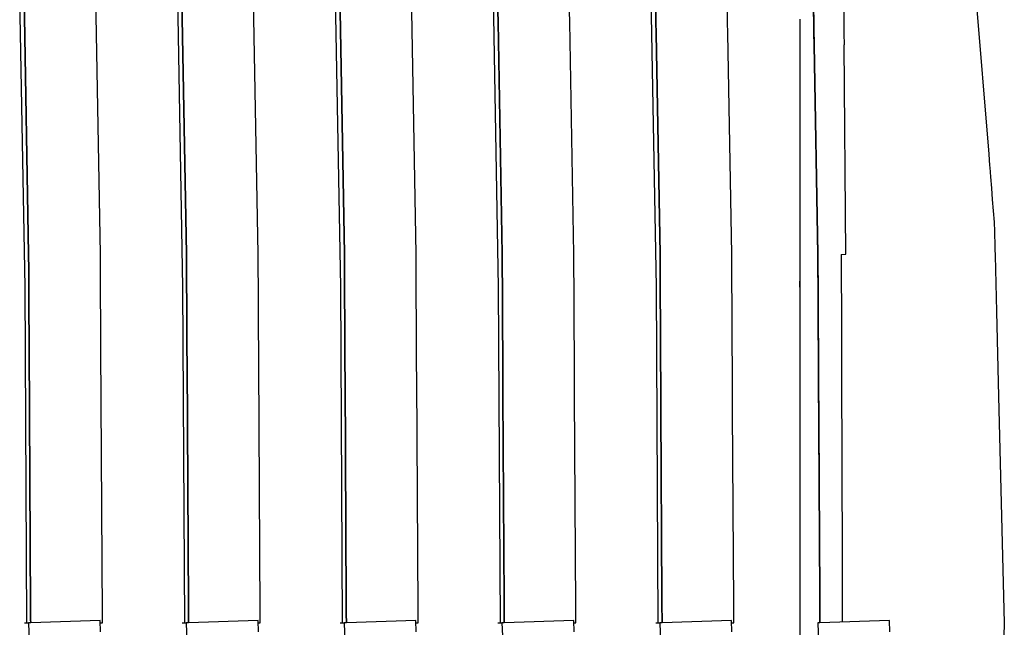
# Model space of a CAD drawing. Units: millimetres. Extents: x -152 to 10382, y -91 to 17004.
# Drawn here: x 881 to 885, y 395 to 398 of the extents above; entities that cross this region are included whole.
import ezdxf

# ---------------------------------------------------------------- set-up
doc = ezdxf.new("R2010")
doc.units = ezdxf.units.MM
doc.layers.add('VG_0_General', color=7, linetype='Continuous')

msp = doc.modelspace()

# ---------------------------------------------------------------- linework, layer by layer
at = {"layer": 'VG_0_General'}
for p, q in [((884.8474, 398.2251), (884.9351, 397.1389)), ((881.3041, 396.6382), (881.2838, 397.779)), ((881.8989, 396.6382), (881.8786, 397.779)), ((882.4937, 396.6382), (882.4734, 397.779)), ((883.0885, 396.6382), (883.0682, 397.779)), ((883.6833, 396.6382), (883.663, 397.779)), ((881.2997, 397.7634), (881.3175, 396.7628)), ((881.3175, 396.7628), (881.2997, 397.7634)), ((881.5877, 396.7628), (881.5699, 397.7634)), ((881.8952, 397.7211), (881.9123, 396.7628)), ((881.9123, 396.7628), (881.8952, 397.7211)), ((882.1825, 396.7628), (882.1654, 397.7211)), ((882.4908, 397.6788), (882.5071, 396.7628)), ((882.5071, 396.7628), (882.4908, 397.6788)), ((882.7773, 396.7628), (882.761, 397.6788)), ((883.0856, 397.6788), (883.0863, 397.6365)), ((883.0863, 397.6365), (883.0856, 397.6788)), ((883.3565, 397.6365), (883.3558, 397.6788)), ((883.6804, 397.6788), (883.6811, 397.6365)), ((883.6811, 397.6365), (883.6804, 397.6788)), ((883.9513, 397.6365), (883.9506, 397.6788)), ((884.2749, 397.6869), (884.2757, 397.6446)), ((884.2752, 397.6788), (884.2759, 397.6365)), ((884.2759, 397.6365), (884.2752, 397.6788)), ((884.3889, 397.6788), (884.3893, 397.6365)), ((883.0863, 397.6365), (883.1019, 396.7628)), ((883.1019, 396.7628), (883.0863, 397.6365)), ((883.3721, 396.7628), (883.3565, 397.6365)), ((883.6811, 397.6365), (883.6819, 397.5942)), ((883.6819, 397.5942), (883.6811, 397.6365)), ((883.9521, 397.5942), (883.9513, 397.6365)), ((884.2232, 397.6483), (884.2232, 397.606)), ((884.2757, 397.6446), (884.2764, 397.6022)), ((884.2759, 397.6365), (884.2767, 397.5942)), ((884.2767, 397.5942), (884.2759, 397.6365)), ((884.3893, 397.6365), (884.3897, 397.5942)), ((883.6819, 397.5942), (883.6967, 396.7628)), ((883.6967, 396.7628), (883.6819, 397.5942)), ((883.9669, 396.7628), (883.9521, 397.5942)), ((884.2232, 397.606), (884.2232, 397.5637)), ((884.2764, 397.6022), (884.2772, 397.5599)), ((884.2767, 397.5942), (884.2774, 397.5518)), ((884.2774, 397.5518), (884.2767, 397.5942)), ((884.3897, 397.5942), (884.39, 397.5518)), ((884.2232, 397.5637), (884.2232, 396.7611)), ((884.2914, 396.7618), (884.2772, 397.5599)), ((884.2774, 397.5518), (884.2915, 396.7628)), ((884.2915, 396.7628), (884.2774, 397.5518)), ((884.397, 396.7628), (884.39, 397.5518)), ((884.9351, 397.1389), (884.9385, 397.0963)), ((884.9385, 397.0963), (884.939, 397.0895)), ((884.939, 397.0895), (884.9419, 397.0538)), ((884.9419, 397.0538), (884.9454, 397.0113)), ((884.9454, 397.0113), (884.9488, 396.9687)), ((884.9488, 396.9687), (884.9522, 396.9262)), ((884.9522, 396.9262), (884.9557, 396.8836)), ((884.9557, 396.8836), (884.9563, 396.876)), ((884.9563, 396.876), (884.9568, 396.8557)), ((884.9568, 396.8557), (884.9574, 396.8311)), ((884.9574, 396.8311), (884.958, 396.8064)), ((884.958, 396.8064), (884.9586, 396.7817)), ((884.9586, 396.7817), (884.9593, 396.757)), ((881.3175, 396.7628), (881.3178, 396.7037)), ((881.3178, 396.7037), (881.3175, 396.7628)), ((881.588, 396.7037), (881.5877, 396.7628)), ((881.9123, 396.7628), (881.9126, 396.7037)), ((881.9126, 396.7037), (881.9123, 396.7628)), ((882.1828, 396.7037), (882.1825, 396.7628)), ((882.5071, 396.7628), (882.5074, 396.7037)), ((882.5074, 396.7037), (882.5071, 396.7628)), ((882.7776, 396.7037), (882.7773, 396.7628)), ((883.1019, 396.7628), (883.1022, 396.7037)), ((883.1022, 396.7037), (883.1019, 396.7628)), ((883.3724, 396.7037), (883.3721, 396.7628)), ((883.6967, 396.7628), (883.697, 396.7037)), ((883.697, 396.7037), (883.6967, 396.7628)), ((883.9672, 396.7037), (883.9669, 396.7628)), ((884.2232, 396.7611), (884.2232, 396.7192)), ((884.2914, 396.7611), (884.2914, 396.7618)), ((884.2914, 396.7611), (884.2916, 396.7124)), ((884.2915, 396.7628), (884.2918, 396.7037)), ((884.2918, 396.7037), (884.2915, 396.7628)), ((884.3794, 396.7611), (884.397, 396.7628)), ((884.3794, 396.7611), (884.3796, 396.7037)), ((884.9593, 396.757), (884.9646, 396.5461)), ((881.3178, 396.7037), (881.3181, 396.6446)), ((881.3181, 396.6446), (881.3178, 396.7037)), ((881.5883, 396.6446), (881.588, 396.7037)), ((881.9126, 396.7037), (881.9129, 396.6446)), ((881.9129, 396.6446), (881.9126, 396.7037)), ((882.1831, 396.6446), (882.1828, 396.7037)), ((882.5074, 396.7037), (882.5077, 396.6446)), ((882.5077, 396.6446), (882.5074, 396.7037)), ((882.7779, 396.6446), (882.7776, 396.7037)), ((883.1022, 396.7037), (883.1025, 396.6446)), ((883.1025, 396.6446), (883.1022, 396.7037)), ((883.3727, 396.6446), (883.3724, 396.7037)), ((883.697, 396.7037), (883.6973, 396.6446)), ((883.6973, 396.6446), (883.697, 396.7037)), ((883.9675, 396.6446), (883.9672, 396.7037)), ((884.2232, 396.7192), (884.2232, 396.6601)), ((884.2916, 396.7124), (884.292, 396.6533)), ((884.2918, 396.7037), (884.2921, 396.6446)), ((884.2921, 396.6446), (884.2918, 396.7037)), ((884.3796, 396.7037), (884.3797, 396.6446)), ((884.2232, 396.6375), (884.2232, 396.6601)), ((884.2232, 396.6601), (884.2232, 396.601)), ((881.3041, 396.6375), (881.3041, 396.6382)), ((881.3111, 395.3721), (881.3041, 396.6375)), ((881.3181, 396.6446), (881.3185, 396.5855)), ((881.3185, 396.5855), (881.3181, 396.6446)), ((881.5887, 396.5855), (881.5883, 396.6446)), ((881.8989, 396.6375), (881.8989, 396.6382)), ((881.9059, 395.3721), (881.8989, 396.6375)), ((881.9129, 396.6446), (881.9133, 396.5855)), ((881.9133, 396.5855), (881.9129, 396.6446)), ((882.1835, 396.5855), (882.1831, 396.6446)), ((882.4937, 396.6375), (882.4937, 396.6382)), ((882.5007, 395.3721), (882.4937, 396.6375)), ((882.5077, 396.6446), (882.5081, 396.5855)), ((882.5081, 396.5855), (882.5077, 396.6446)), ((882.7783, 396.5855), (882.7779, 396.6446)), ((883.0885, 396.6375), (883.0885, 396.6382)), ((883.0955, 395.3721), (883.0885, 396.6375)), ((883.1025, 396.6446), (883.1029, 396.5855)), ((883.1029, 396.5855), (883.1025, 396.6446)), ((883.3731, 396.5855), (883.3727, 396.6446)), ((883.6833, 396.6375), (883.6833, 396.6382)), ((883.6903, 395.3721), (883.6833, 396.6375)), ((883.6973, 396.6446), (883.6977, 396.5855)), ((883.6977, 396.5855), (883.6973, 396.6446)), ((883.9679, 396.5855), (883.9675, 396.6446)), ((884.292, 396.6533), (884.2923, 396.5942)), ((884.2921, 396.6446), (884.2925, 396.5855)), ((884.2925, 396.5855), (884.2921, 396.6446)), ((884.3797, 396.6446), (884.3799, 396.5855)), ((881.3185, 396.5855), (881.3188, 396.5264)), ((881.3188, 396.5264), (881.3185, 396.5855)), ((881.589, 396.5264), (881.5887, 396.5855)), ((881.9133, 396.5855), (881.9136, 396.5264)), ((881.9136, 396.5264), (881.9133, 396.5855)), ((882.1838, 396.5264), (882.1835, 396.5855)), ((882.5081, 396.5855), (882.5084, 396.5264)), ((882.5084, 396.5264), (882.5081, 396.5855)), ((882.7786, 396.5264), (882.7783, 396.5855)), ((883.1029, 396.5855), (883.1032, 396.5264)), ((883.1032, 396.5264), (883.1029, 396.5855)), ((883.3734, 396.5264), (883.3731, 396.5855)), ((883.6977, 396.5855), (883.698, 396.5264)), ((883.698, 396.5264), (883.6977, 396.5855)), ((883.9682, 396.5264), (883.9679, 396.5855)), ((884.2232, 396.601), (884.2232, 396.5419)), ((884.2923, 396.5942), (884.2926, 396.535)), ((884.2925, 396.5855), (884.2928, 396.5264)), ((884.2928, 396.5264), (884.2925, 396.5855)), ((884.3799, 396.5855), (884.3801, 396.5264)), ((881.3188, 396.5264), (881.3191, 396.4672)), ((881.3191, 396.4672), (881.3188, 396.5264)), ((881.5893, 396.4672), (881.589, 396.5264)), ((881.9136, 396.5264), (881.9139, 396.4672)), ((881.9139, 396.4672), (881.9136, 396.5264)), ((882.1841, 396.4672), (882.1838, 396.5264)), ((882.5084, 396.5264), (882.5087, 396.4672)), ((882.5087, 396.4672), (882.5084, 396.5264)), ((882.7789, 396.4672), (882.7786, 396.5264)), ((883.1032, 396.5264), (883.1035, 396.4672)), ((883.1035, 396.4672), (883.1032, 396.5264)), ((883.3737, 396.4672), (883.3734, 396.5264)), ((883.698, 396.5264), (883.6983, 396.4672)), ((883.6983, 396.4672), (883.698, 396.5264)), ((883.9685, 396.4672), (883.9682, 396.5264)), ((884.2232, 396.5419), (884.2232, 396.4828)), ((884.2926, 396.535), (884.293, 396.4759)), ((884.2928, 396.5264), (884.2931, 396.4672)), ((884.2931, 396.4672), (884.2928, 396.5264)), ((884.3801, 396.5264), (884.3802, 396.4672)), ((884.9646, 396.5461), (884.9726, 396.2256)), ((884.2232, 396.4828), (884.2232, 396.4237)), ((884.293, 396.4759), (884.2933, 396.4168)), ((881.3191, 396.4672), (881.3194, 396.4081)), ((881.3194, 396.4081), (881.3191, 396.4672)), ((881.5896, 396.4081), (881.5893, 396.4672)), ((881.9139, 396.4672), (881.9142, 396.4081)), ((881.9142, 396.4081), (881.9139, 396.4672)), ((882.1844, 396.4081), (882.1841, 396.4672)), ((882.5087, 396.4672), (882.509, 396.4081)), ((882.509, 396.4081), (882.5087, 396.4672)), ((882.7792, 396.4081), (882.7789, 396.4672)), ((883.1035, 396.4672), (883.1038, 396.4081)), ((883.1038, 396.4081), (883.1035, 396.4672)), ((883.374, 396.4081), (883.3737, 396.4672)), ((883.6983, 396.4672), (883.6986, 396.4081)), ((883.6986, 396.4081), (883.6983, 396.4672)), ((883.9688, 396.4081), (883.9685, 396.4672)), ((884.2931, 396.4672), (884.2934, 396.4081)), ((884.2934, 396.4081), (884.2931, 396.4672)), ((884.3802, 396.4672), (884.3804, 396.4081)), ((881.3194, 396.4081), (881.3249, 395.4259)), ((881.3249, 395.4259), (881.3194, 396.4081)), ((881.5952, 395.4009), (881.5896, 396.4081)), ((881.9142, 396.4081), (881.9146, 396.349)), ((881.9146, 396.349), (881.9142, 396.4081)), ((882.1848, 396.349), (882.1844, 396.4081)), ((882.509, 396.4081), (882.5094, 396.349)), ((882.5094, 396.349), (882.509, 396.4081)), ((882.7796, 396.349), (882.7792, 396.4081)), ((883.1038, 396.4081), (883.1042, 396.349)), ((883.1042, 396.349), (883.1038, 396.4081)), ((883.3744, 396.349), (883.374, 396.4081)), ((883.6986, 396.4081), (883.699, 396.349)), ((883.699, 396.349), (883.6986, 396.4081)), ((883.9692, 396.349), (883.9688, 396.4081)), ((884.2232, 396.4237), (884.2232, 396.3646)), ((884.2933, 396.4168), (884.2936, 396.3577)), ((884.2934, 396.4081), (884.2938, 396.349)), ((884.2938, 396.349), (884.2934, 396.4081)), ((884.3804, 396.4081), (884.3805, 396.349)), ((884.2232, 396.3646), (884.2232, 396.3055)), ((881.9146, 396.349), (881.9196, 395.4363)), ((881.9196, 395.4363), (881.9146, 396.349)), ((882.1899, 395.4112), (882.1848, 396.349)), ((882.5094, 396.349), (882.5097, 396.2899)), ((882.5097, 396.2899), (882.5094, 396.349)), ((882.7799, 396.2899), (882.7796, 396.349)), ((883.1042, 396.349), (883.1045, 396.2899)), ((883.1045, 396.2899), (883.1042, 396.349)), ((883.3747, 396.2899), (883.3744, 396.349)), ((883.699, 396.349), (883.6993, 396.2899)), ((883.6993, 396.2899), (883.699, 396.349)), ((883.9695, 396.2899), (883.9692, 396.349)), ((884.2936, 396.3577), (884.2939, 396.2985)), ((884.2938, 396.349), (884.2941, 396.2899)), ((884.2941, 396.2899), (884.2938, 396.349)), ((884.3805, 396.349), (884.3807, 396.2899)), ((882.5097, 396.2899), (882.5144, 395.4467)), ((882.5144, 395.4467), (882.5097, 396.2899)), ((882.7847, 395.4216), (882.7799, 396.2899)), ((883.1045, 396.2899), (883.1048, 396.2308)), ((883.1048, 396.2308), (883.1045, 396.2899)), ((883.375, 396.2308), (883.3747, 396.2899)), ((883.6993, 396.2899), (883.6996, 396.2308)), ((883.6996, 396.2308), (883.6993, 396.2899)), ((883.9698, 396.2308), (883.9695, 396.2899)), ((884.2232, 396.3055), (884.2232, 396.2464)), ((884.2939, 396.2985), (884.2943, 396.2394)), ((884.2941, 396.2899), (884.2944, 396.2308)), ((884.2944, 396.2308), (884.2941, 396.2899)), ((884.3807, 396.2899), (884.3809, 396.2308)), ((883.1048, 396.2308), (883.1091, 395.4571)), ((883.1091, 395.4571), (883.1048, 396.2308)), ((883.3794, 395.432), (883.375, 396.2308)), ((883.6996, 396.2308), (883.6999, 396.1717)), ((883.6999, 396.1717), (883.6996, 396.2308)), ((883.9701, 396.1717), (883.9698, 396.2308)), ((884.2232, 396.2464), (884.2232, 396.1873)), ((884.2943, 396.2394), (884.2946, 396.1803)), ((884.2944, 396.2308), (884.2947, 396.1717)), ((884.2947, 396.1717), (884.2944, 396.2308)), ((884.3809, 396.2308), (884.381, 396.1717)), ((884.9726, 396.2256), (884.994, 395.3721)), ((884.2232, 396.1873), (884.2232, 396.1282)), ((884.2946, 396.1803), (884.2949, 396.1211)), ((883.6999, 396.1717), (883.7038, 395.4675)), ((883.7038, 395.4675), (883.6999, 396.1717)), ((883.9742, 395.4424), (883.9701, 396.1717)), ((884.2947, 396.1717), (884.2951, 396.1126)), ((884.2951, 396.1126), (884.2947, 396.1717)), ((884.381, 396.1717), (884.3812, 396.1126)), ((884.2232, 396.1282), (884.2232, 395.4672)), ((884.2949, 396.1211), (884.2985, 395.4686)), ((884.2951, 396.1126), (884.2986, 395.4779)), ((884.2986, 395.4779), (884.2951, 396.1126)), ((884.3812, 396.1126), (884.383, 395.47)), ((884.2986, 395.4779), (884.2986, 395.4675)), ((884.2986, 395.4675), (884.2986, 395.4779)), ((881.9196, 395.4363), (881.9197, 395.4259)), ((881.9197, 395.4259), (881.9196, 395.4363)), ((882.5144, 395.4467), (882.5144, 395.4363)), ((882.5144, 395.4363), (882.5144, 395.4467)), ((882.5144, 395.4363), (882.5145, 395.4259)), ((882.5145, 395.4259), (882.5144, 395.4363)), ((883.1091, 395.4571), (883.1092, 395.4467)), ((883.1092, 395.4467), (883.1091, 395.4571)), ((883.1092, 395.4467), (883.1092, 395.4363)), ((883.1092, 395.4363), (883.1092, 395.4467)), ((883.1092, 395.4363), (883.1093, 395.4259)), ((883.1093, 395.4259), (883.1092, 395.4363)), ((883.7038, 395.4675), (883.7039, 395.4571)), ((883.7039, 395.4571), (883.7038, 395.4675)), ((883.7039, 395.4571), (883.704, 395.4467)), ((883.704, 395.4467), (883.7039, 395.4571)), ((883.704, 395.4467), (883.704, 395.4363)), ((883.704, 395.4363), (883.704, 395.4467)), ((883.704, 395.4363), (883.7041, 395.4259)), ((883.7041, 395.4259), (883.704, 395.4363)), ((883.9742, 395.432), (883.9742, 395.4424)), ((884.2232, 395.4672), (884.2232, 395.4569)), ((884.2232, 395.4569), (884.2232, 395.4465)), ((884.2232, 395.4465), (884.2232, 395.4361)), ((884.2232, 395.4361), (884.2232, 395.4257)), ((884.2985, 395.4686), (884.2986, 395.4582)), ((884.2986, 395.4675), (884.2987, 395.4571)), ((884.2987, 395.4571), (884.2986, 395.4675)), ((884.2986, 395.4582), (884.2986, 395.4478)), ((884.2986, 395.4478), (884.2987, 395.4374)), ((884.2987, 395.4571), (884.2988, 395.4467)), ((884.2988, 395.4467), (884.2987, 395.4571)), ((884.2987, 395.4374), (884.2988, 395.427)), ((884.2988, 395.4467), (884.2988, 395.4363)), ((884.2988, 395.4363), (884.2988, 395.4467)), ((884.2988, 395.4363), (884.2989, 395.4259)), ((884.2989, 395.4259), (884.2988, 395.4363)), ((884.383, 395.47), (884.383, 395.4596)), ((884.383, 395.4596), (884.383, 395.4493)), ((884.383, 395.4493), (884.3831, 395.4389)), ((884.3831, 395.4389), (884.3831, 395.4285)), ((881.3249, 395.4259), (881.3249, 395.4156)), ((881.3249, 395.4156), (881.3249, 395.4259)), ((881.3249, 395.4156), (881.325, 395.4052)), ((881.325, 395.4052), (881.3249, 395.4156)), ((881.325, 395.4052), (881.325, 395.3948)), ((881.325, 395.3948), (881.325, 395.4052)), ((881.5953, 395.3905), (881.5952, 395.4009)), ((881.9197, 395.4259), (881.9197, 395.4156)), ((881.9197, 395.4156), (881.9197, 395.4259)), ((881.9197, 395.4156), (881.9198, 395.4052)), ((881.9198, 395.4052), (881.9197, 395.4156)), ((881.9198, 395.4052), (881.9198, 395.3948)), ((881.9198, 395.3948), (881.9198, 395.4052)), ((882.19, 395.4009), (882.1899, 395.4112)), ((882.1901, 395.3905), (882.19, 395.4009)), ((882.5145, 395.4259), (882.5145, 395.4156)), ((882.5145, 395.4156), (882.5145, 395.4259)), ((882.5145, 395.4156), (882.5146, 395.4052)), ((882.5146, 395.4052), (882.5145, 395.4156)), ((882.5146, 395.4052), (882.5146, 395.3948)), ((882.5146, 395.3948), (882.5146, 395.4052)), ((882.7847, 395.4112), (882.7847, 395.4216)), ((882.7848, 395.4009), (882.7847, 395.4112)), ((882.7849, 395.3905), (882.7848, 395.4009)), ((883.1093, 395.4259), (883.1093, 395.4156)), ((883.1093, 395.4156), (883.1093, 395.4259)), ((883.1093, 395.4156), (883.1094, 395.4052)), ((883.1094, 395.4052), (883.1093, 395.4156)), ((883.1094, 395.4052), (883.1094, 395.3948)), ((883.1094, 395.3948), (883.1094, 395.4052)), ((883.3795, 395.4216), (883.3794, 395.432)), ((883.3795, 395.4112), (883.3795, 395.4216)), ((883.3796, 395.4009), (883.3795, 395.4112)), ((883.3797, 395.3905), (883.3796, 395.4009)), ((883.7041, 395.4259), (883.7041, 395.4156)), ((883.7041, 395.4156), (883.7041, 395.4259)), ((883.7041, 395.4156), (883.7042, 395.4052)), ((883.7042, 395.4052), (883.7041, 395.4156)), ((883.7042, 395.4052), (883.7042, 395.3948)), ((883.7042, 395.3948), (883.7042, 395.4052)), ((883.9743, 395.4216), (883.9742, 395.432)), ((883.9743, 395.4112), (883.9743, 395.4216)), ((883.9744, 395.4009), (883.9743, 395.4112)), ((883.9745, 395.3905), (883.9744, 395.4009)), ((884.2232, 395.4257), (884.2232, 395.4153)), ((884.2232, 395.4153), (884.2232, 395.4049)), ((884.2232, 395.4049), (884.2232, 395.3946)), ((884.2988, 395.427), (884.2988, 395.4166)), ((884.2988, 395.4166), (884.2989, 395.4063)), ((884.2989, 395.4259), (884.2989, 395.4156)), ((884.2989, 395.4156), (884.2989, 395.4259)), ((884.2989, 395.4156), (884.299, 395.4052)), ((884.299, 395.4052), (884.2989, 395.4156)), ((884.2989, 395.4063), (884.2989, 395.3959)), ((884.299, 395.4052), (884.299, 395.3948)), ((884.299, 395.3948), (884.299, 395.4052)), ((884.3831, 395.4285), (884.3831, 395.4181)), ((884.3831, 395.4181), (884.3831, 395.4077)), ((884.3831, 395.4077), (884.3832, 395.3974)), ((884.3832, 395.3974), (884.3832, 395.387)), ((881.3016, 395.3721), (881.3168, 395.3721)), ((881.3111, 395.3721), (881.3111, 395.3721)), ((881.3253, 395.3724), (881.3168, 395.3721)), ((881.3168, 395.3721), (881.3194, 395.2986)), ((881.325, 395.3948), (881.3251, 395.3844)), ((881.3251, 395.3844), (881.325, 395.3948)), ((881.3251, 395.3844), (881.3252, 395.374)), ((881.3252, 395.374), (881.3251, 395.3844)), ((881.3252, 395.374), (881.3252, 395.3724)), ((881.3252, 395.3724), (881.3252, 395.374)), ((881.587, 395.3816), (881.3253, 395.3724)), ((881.5885, 395.3392), (881.587, 395.3816)), ((881.5873, 395.3721), (881.5954, 395.3721)), ((881.5953, 395.3801), (881.5953, 395.3905)), ((881.5954, 395.3721), (881.5953, 395.3801)), ((881.8964, 395.3721), (881.9116, 395.3721)), ((881.9059, 395.3721), (881.9059, 395.3721)), ((881.9201, 395.3724), (881.9116, 395.3721)), ((881.9116, 395.3721), (881.9142, 395.2986)), ((881.9198, 395.3948), (881.9199, 395.3844)), ((881.9199, 395.3844), (881.9198, 395.3948)), ((881.9199, 395.3844), (881.92, 395.374)), ((881.92, 395.374), (881.9199, 395.3844)), ((881.92, 395.374), (881.92, 395.3724)), ((881.92, 395.3724), (881.92, 395.374)), ((882.1818, 395.3816), (881.9201, 395.3724)), ((882.1833, 395.3392), (882.1818, 395.3816)), ((882.1821, 395.3721), (882.1902, 395.3721)), ((882.1901, 395.3801), (882.1901, 395.3905)), ((882.1902, 395.3721), (882.1901, 395.3801)), ((882.4912, 395.3721), (882.5064, 395.3721)), ((882.5007, 395.3721), (882.5007, 395.3721)), ((882.5149, 395.3724), (882.5064, 395.3721)), ((882.5064, 395.3721), (882.509, 395.2986)), ((882.5146, 395.3948), (882.5147, 395.3844)), ((882.5147, 395.3844), (882.5146, 395.3948)), ((882.5147, 395.3844), (882.5148, 395.374)), ((882.5148, 395.374), (882.5147, 395.3844)), ((882.5148, 395.374), (882.5148, 395.3724)), ((882.5148, 395.3724), (882.5148, 395.374)), ((882.7766, 395.3816), (882.5149, 395.3724)), ((882.7781, 395.3392), (882.7766, 395.3816)), ((882.7769, 395.3721), (882.785, 395.3721)), ((882.7849, 395.3801), (882.7849, 395.3905)), ((882.785, 395.3721), (882.7849, 395.3801)), ((883.086, 395.3721), (883.1012, 395.3721)), ((883.0955, 395.3721), (883.0955, 395.3721)), ((883.1097, 395.3724), (883.1012, 395.3721)), ((883.1012, 395.3721), (883.1038, 395.2986)), ((883.1094, 395.3948), (883.1095, 395.3844)), ((883.1095, 395.3844), (883.1094, 395.3948)), ((883.1095, 395.3844), (883.1096, 395.374)), ((883.1096, 395.374), (883.1095, 395.3844)), ((883.1096, 395.374), (883.1096, 395.3724)), ((883.1096, 395.3724), (883.1096, 395.374)), ((883.3714, 395.3816), (883.1097, 395.3724)), ((883.3729, 395.3392), (883.3714, 395.3816)), ((883.3717, 395.3721), (883.3798, 395.3721)), ((883.3797, 395.3801), (883.3797, 395.3905)), ((883.3798, 395.3721), (883.3797, 395.3801)), ((883.6808, 395.3721), (883.696, 395.3721)), ((883.6903, 395.3721), (883.6903, 395.3721)), ((883.7045, 395.3724), (883.696, 395.3721)), ((883.696, 395.3721), (883.6986, 395.2986)), ((883.7042, 395.3948), (883.7043, 395.3844)), ((883.7043, 395.3844), (883.7042, 395.3948)), ((883.7043, 395.3844), (883.7044, 395.374)), ((883.7044, 395.374), (883.7043, 395.3844)), ((883.7044, 395.374), (883.7044, 395.3724)), ((883.7044, 395.3724), (883.7044, 395.374)), ((883.9662, 395.3816), (883.7045, 395.3724)), ((883.9677, 395.3392), (883.9662, 395.3816)), ((883.9665, 395.3721), (883.9746, 395.3721)), ((883.9745, 395.3801), (883.9745, 395.3905)), ((883.9746, 395.3721), (883.9745, 395.3801)), ((884.2232, 395.3946), (884.2232, 395.3842)), ((884.2232, 395.3842), (884.2232, 395.3738)), ((884.2232, 395.3738), (884.2232, 395.3721)), ((884.2232, 395.3721), (884.2232, 395.3242)), ((884.2993, 395.3724), (884.2908, 395.3721)), ((884.2908, 395.3721), (884.2934, 395.2986)), ((884.2989, 395.3959), (884.299, 395.3855)), ((884.299, 395.3948), (884.2991, 395.3844)), ((884.2991, 395.3844), (884.299, 395.3948)), ((884.299, 395.3855), (884.299, 395.3751)), ((884.2991, 395.3724), (884.299, 395.3751)), ((884.2991, 395.3844), (884.2992, 395.374)), ((884.2992, 395.374), (884.2991, 395.3844)), ((884.2992, 395.374), (884.2992, 395.3724)), ((884.2992, 395.3724), (884.2992, 395.374)), ((884.561, 395.3816), (884.2993, 395.3724)), ((884.3832, 395.387), (884.3832, 395.3766)), ((884.3832, 395.3754), (884.3832, 395.3766)), ((884.5625, 395.3392), (884.561, 395.3816)), ((884.994, 395.3721), (884.974, 394.574))]:
    msp.add_line(p, q, dxfattribs=at)

doc.saveas('drawing.dxf')
